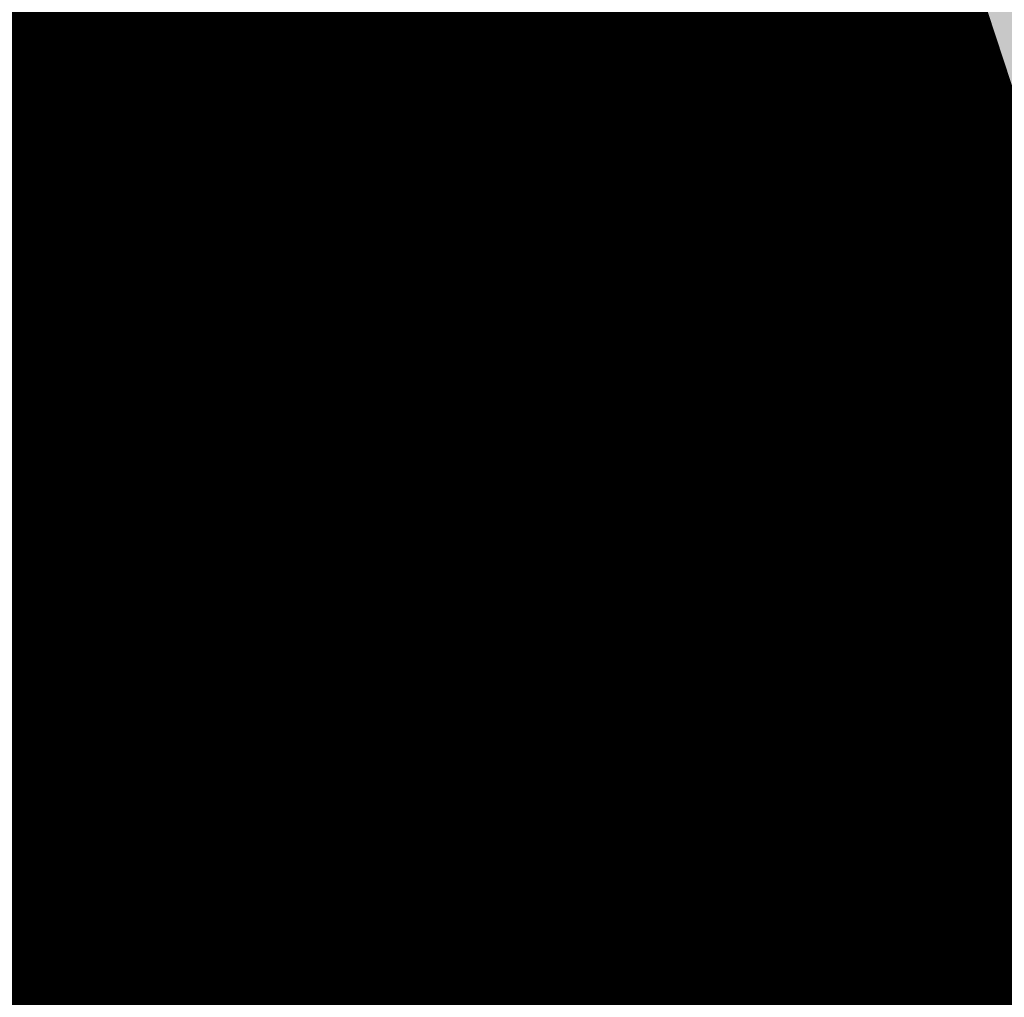
# Model space of a CAD drawing. Units: metres. Extents: x 2643465 to 2645032, y 1128403 to 1129648.
# Drawn here: x 2644100 to 2644100, y 1129103 to 1129103 of the extents above; entities that cross this region are included whole.
import ezdxf

# ---------------------------------------------------------------- set-up
doc = ezdxf.new("R2010")
doc.units = ezdxf.units.M
doc.linetypes.add('LTYP7', pattern=[0.2, 0.15, -0.05])
doc.layers.get('0').update_dxf_attribs({"linetype": 'CONTINUOUS'})
doc.layers.add('01211', color=7, linetype='CONTINUOUS')
doc.layers.add('01234', color=7, linetype='CONTINUOUS')
doc.layers.add('C-DGM Haupthöhenlinie', color=45, linetype='CONTINUOUS', lineweight=25)
doc.layers.add('C-DGM Nebenhöhenlinie', color=145, linetype='CONTINUOUS', lineweight=13)

msp = doc.modelspace()

# ---------------------------------------------------------------- hatches: boundary and pattern name
at = {"layer": '01211', "linetype": 'Continuous'}
msp.add_hatch(color=253, dxfattribs=at).paths.add_polyline_path([(2644113.457, 1129125.525), (2644120.699, 1129113.864), (2644122.278, 1129115.042), (2644126.835, 1129108.93), (2644117.21, 1129101.749), (2644114.589, 1129099.794), (2644114.775, 1129099.471), (2644116.02, 1129097.315), (2644118.254, 1129098.604), (2644127.498, 1129082.543), (2644132.142, 1129074.474), (2644133.894, 1129071.43), (2644132.796, 1129070.821), (2644134.513, 1129066.787), (2644135.101, 1129065.407), (2644142.643, 1129068.699), (2644146.126, 1129070.219), (2644146.236, 1129069.967), (2644155.891, 1129047.816), (2644152.438, 1129046.22), (2644138.716, 1129039.88), (2644139.319, 1129038.751), (2644133.655, 1129035.728), (2644128.994, 1129044.46), (2644133.286, 1129046.745), (2644131.444, 1129050.205), (2644129.727, 1129049.013), (2644121.323, 1129061.112), (2644119.295, 1129064.032), (2644112.281, 1129074.13), (2644113.44, 1129074.928), (2644113.001, 1129076.278), (2644111.707, 1129080.259), (2644107.723, 1129078.976), (2644100.504, 1129100.949), (2644097.603, 1129109.778), (2644095.59, 1129109.116), (2644093.926, 1129118.933), (2644098.682, 1129120.042), (2644105.893, 1129121.723), (2644106.084, 1129120.905)])

# ---------------------------------------------------------------- linework, layer by layer
at = {"color": 1}
msp.add_polyline3d([(2644133.6484, 1129035.7101, 907.9985), (2644128.9766, 1129044.45, 907.7825), (2644133.2631, 1129046.7498, 907.7679), (2644131.4452, 1129050.198, 907.6878), (2644129.7052, 1129048.9901, 907.7029), (2644112.2687, 1129074.1426, 907.0483), (2644113.4305, 1129074.9434, 907.0423), (2644111.7077, 1129080.2392, 906.9284), (2644107.6852, 1129078.9707, 906.9095), (2644099.2667, 1129104.7405, 906.4674), (2644101.7053, 1129105.5805, 906.4675), (2644100.0295, 1129110.5951, 906.4628), (2644095.5851, 1129109.1426, 906.4533), (2644093.517, 1129119.1145, 906.4529), (2644105.9223, 1129121.7265, 906.4377), (2644106.0772, 1129120.9887, 906.4581), (2644113.4409, 1129125.5467, 906.4541), (2644120.7169, 1129113.8665, 906.457), (2644122.2939, 1129115.0315, 906.4606), (2644126.8129, 1129108.9003, 906.4763), (2644114.5898, 1129099.795, 906.4668), (2644116.3046, 1129097.5027, 906.6299), (2644118.2385, 1129098.6148, 906.6346)], dxfattribs=at)
at = {"layer": '01211', "color": 7, "linetype": 'Continuous', "ltscale": 5.75, "const_width": 0.1}
msp.add_lwpolyline([(2644107.723, 1129078.976), (2644100.504, 1129100.949), (2644097.603, 1129109.778), (2644095.59, 1129109.116), (2644093.926, 1129118.933), (2644098.682, 1129120.042), (2644105.893, 1129121.723), (2644106.084, 1129120.905), (2644113.457, 1129125.525), (2644120.699, 1129113.864), (2644122.278, 1129115.042), (2644126.835, 1129108.93), (2644117.21, 1129101.749), (2644114.589, 1129099.794), (2644114.775, 1129099.471), (2644116.02, 1129097.315), (2644118.254, 1129098.604), (2644127.498, 1129082.543)], dxfattribs=at)
at = {"layer": '01234', "color": 7, "linetype": 'LTYP7', "ltscale": 5.75, "const_width": 0.1}
msp.add_lwpolyline([(2644115.561, 1129050.119), (2644101.473, 1129067.17, -0.092441), (2644090.918, 1129085.854, -0.11994), (2644088.615, 1129111.058, -0.097016), (2644096.16, 1129132.319), (2644096.282, 1129132.353), (2644096.826, 1129132.506), (2644100.63, 1129131.927), (2644097.648, 1129124.805), (2644098.334, 1129121.646), (2644098.682, 1129120.042), (2644093.926, 1129118.933), (2644095.59, 1129109.116), (2644097.603, 1129109.778), (2644100.504, 1129100.949), (2644107.723, 1129078.976), (2644111.707, 1129080.259), (2644113.001, 1129076.278), (2644113.44, 1129074.928), (2644112.281, 1129074.13), (2644119.295, 1129064.032), (2644115.943, 1129061.704)], format="xyb", dxfattribs=at)
at = {"layer": 'C-DGM Haupthöhenlinie', "color": 45, "linetype": 'Continuous', "lineweight": 25, "flags": 128}
for points, elevation in [([(2644102.20461, 1129095.664529), (2644101.048838, 1129099.203036), (2644099.633922, 1129103.535088), (2644099.257996, 1129104.765803), (2644101.402322, 1129105.504439), (2644101.671358, 1129105.597111), (2644100.197475, 1129110.00801), (2644100.012596, 1129110.561239), (2644097.887518, 1129109.866908), (2644097.396732, 1129109.706514), (2644097.164935, 1129109.633788), (2644095.567605, 1129109.112033), (2644094.024134, 1129116.559911), (2644093.490752, 1129119.131759), (2644097.087511, 1129119.887397), (2644101.018312, 1129120.715035), (2644105.938063, 1129121.750412)], 898), ([(2644105.936194, 1129121.747578), (2644101.599512, 1129120.83491), (2644096.66511, 1129119.795961), (2644093.493857, 1129119.129718), (2644094.208792, 1129115.682465), (2644095.569675, 1129109.115649), (2644096.978045, 1129109.575682), (2644097.182421, 1129109.639805), (2644098.140624, 1129109.952954), (2644100.014594, 1129110.56524), (2644100.375547, 1129109.485128), (2644101.675367, 1129105.595149), (2644101.150105, 1129105.414218), (2644099.259024, 1129104.762814), (2644099.590554, 1129103.677447), (2644100.838368, 1129099.85701), (2644102.81975, 1129093.790818)], 899), ([(2644105.667909, 1129121.674031), (2644093.708305, 1129119.155911), (2644093.515594, 1129119.115425), (2644095.501395, 1129109.540346), (2644095.584162, 1129109.140961), (2644095.669817, 1129109.168939), (2644095.682247, 1129109.172839), (2644099.912363, 1129110.555278), (2644100.028576, 1129110.593248), (2644101.622051, 1129105.824948), (2644101.703426, 1129105.581417), (2644099.384586, 1129104.782669), (2644099.26622, 1129104.741897), (2644099.286971, 1129104.673961), (2644099.365074, 1129104.434832), (2644107.12573, 1129080.67484)], 906), ([(2644105.086709, 1129121.554156), (2644094.130706, 1129119.247347), (2644093.512488, 1129119.117467), (2644095.316737, 1129110.417792), (2644095.582092, 1129109.137345), (2644095.856707, 1129109.227046), (2644095.896558, 1129109.239549), (2644099.659257, 1129110.469232), (2644100.026578, 1129110.589247), (2644101.443979, 1129106.347831), (2644101.699418, 1129105.583379), (2644099.636803, 1129104.872891), (2644099.265192, 1129104.744885), (2644099.33034, 1129104.531602), (2644099.575544, 1129103.780858), (2644106.51059, 1129082.548551)], 905), ([(2644104.50551, 1129121.434282), (2644094.553107, 1129119.338783), (2644093.509383, 1129119.119508), (2644095.13208, 1129111.295237), (2644095.580023, 1129109.133729), (2644096.043597, 1129109.285152), (2644096.110868, 1129109.306258), (2644099.406152, 1129110.383185), (2644100.024581, 1129110.585246), (2644101.265907, 1129106.870713), (2644101.695409, 1129105.585341), (2644099.88902, 1129104.963112), (2644099.264164, 1129104.747873), (2644099.373709, 1129104.389243), (2644099.786015, 1129103.126883), (2644105.89545, 1129084.422262)], 904), ([(2644103.92431, 1129121.314408), (2644094.975507, 1129119.430218), (2644093.506278, 1129119.12155), (2644094.947422, 1129112.172683), (2644095.577953, 1129109.130113), (2644096.230486, 1129109.343258), (2644096.325179, 1129109.372967), (2644099.153046, 1129110.297139), (2644100.022583, 1129110.581245), (2644101.087835, 1129107.393596), (2644101.691401, 1129105.587302), (2644100.141237, 1129105.053333), (2644099.263136, 1129104.750861), (2644099.417078, 1129104.246884), (2644099.996486, 1129102.472909), (2644105.28031, 1129086.295973)], 903), ([(2644103.343111, 1129121.194533), (2644095.397908, 1129119.521654), (2644093.503173, 1129119.123592), (2644094.762765, 1129113.050128), (2644095.575883, 1129109.126497), (2644096.417376, 1129109.401364), (2644096.539489, 1129109.439677), (2644098.899941, 1129110.211093), (2644100.020586, 1129110.577243), (2644100.909763, 1129107.916479), (2644101.687392, 1129105.589264), (2644100.393454, 1129105.143554), (2644099.262108, 1129104.75385), (2644099.460447, 1129104.104525), (2644100.206956, 1129101.818934), (2644104.66517, 1129088.169684)], 902), ([(2644102.761911, 1129121.074659), (2644095.820309, 1129119.61309), (2644093.500067, 1129119.125634), (2644094.578107, 1129113.927574), (2644095.573814, 1129109.122881), (2644096.604266, 1129109.45947), (2644096.7538, 1129109.506386), (2644098.646835, 1129110.125047), (2644100.018588, 1129110.573242), (2644100.731691, 1129108.439362), (2644101.683384, 1129105.591226), (2644100.645671, 1129105.233775), (2644099.26108, 1129104.756838), (2644099.503816, 1129103.962166), (2644100.417427, 1129101.164959), (2644104.05003, 1129090.043396)], 901), ([(2644102.180712, 1129120.954784), (2644096.24271, 1129119.704525), (2644093.496962, 1129119.127676), (2644094.393449, 1129114.80502), (2644095.571744, 1129109.119265), (2644096.791156, 1129109.517576), (2644096.96811, 1129109.573096), (2644098.39373, 1129110.039), (2644100.016591, 1129110.569241), (2644100.553619, 1129108.962245), (2644101.679375, 1129105.593188), (2644100.897888, 1129105.323996), (2644099.260052, 1129104.759826), (2644099.547185, 1129103.819806), (2644100.627897, 1129100.510985), (2644103.43489, 1129091.917107)], 900)]:
    msp.add_lwpolyline(points, dxfattribs=dict(at, elevation=elevation))
at = {"layer": 'C-DGM Nebenhöhenlinie', "color": 145, "linetype": 'Continuous', "lineweight": 13, "flags": 128}
for points, elevation in [([(2644101.835526, 1129096.788755), (2644101.175121, 1129098.810651), (2644099.659944, 1129103.449673), (2644099.25738, 1129104.767596), (2644101.553652, 1129105.558571), (2644101.668953, 1129105.598288), (2644100.090631, 1129110.32174), (2644100.011398, 1129110.558838), (2644097.735655, 1129109.81528), (2644097.525318, 1129109.74654), (2644097.277069, 1129109.668652), (2644095.566363, 1129109.109863), (2644093.91334, 1129117.086378), (2644093.488889, 1129119.132984), (2644097.340952, 1129119.942258), (2644100.669593, 1129120.643111), (2644105.939183, 1129121.752112)], 897.4), ([(2644101.89704, 1129096.601384), (2644101.154074, 1129098.876049), (2644099.655607, 1129103.463908), (2644099.257482, 1129104.767297), (2644101.52843, 1129105.549549), (2644101.669354, 1129105.598092), (2644100.108439, 1129110.269452), (2644100.011597, 1129110.559238), (2644097.760966, 1129109.823885), (2644097.503887, 1129109.739869), (2644097.25838, 1129109.662841), (2644095.56657, 1129109.110225), (2644093.931806, 1129116.998633), (2644093.489199, 1129119.13278), (2644097.298711, 1129119.933115), (2644100.727713, 1129120.655098), (2644105.938997, 1129121.751829)], 897.5), ([(2644101.958554, 1129096.414013), (2644101.133026, 1129098.941446), (2644099.65127, 1129103.478144), (2644099.257585, 1129104.766998), (2644101.503208, 1129105.540527), (2644101.669755, 1129105.597896), (2644100.126246, 1129110.217164), (2644100.011797, 1129110.559638), (2644097.786276, 1129109.832489), (2644097.482456, 1129109.733198), (2644097.239691, 1129109.65703), (2644095.566777, 1129109.110586), (2644093.950271, 1129116.910889), (2644093.48951, 1129119.132576), (2644097.256471, 1129119.923971), (2644100.785833, 1129120.667085), (2644105.93881, 1129121.751545)], 897.6), ([(2644102.020068, 1129096.226642), (2644101.111979, 1129099.006843), (2644099.646933, 1129103.49238), (2644099.257688, 1129104.766699), (2644101.477987, 1129105.531505), (2644101.670156, 1129105.5977), (2644100.144053, 1129110.164875), (2644100.011997, 1129110.560038), (2644097.811587, 1129109.841094), (2644097.461025, 1129109.726527), (2644097.221002, 1129109.65122), (2644095.566984, 1129109.110948), (2644093.968737, 1129116.823144), (2644093.48982, 1129119.132372), (2644097.214231, 1129119.914827), (2644100.843953, 1129120.679073), (2644105.938623, 1129121.751262)], 897.7), ([(2644102.081582, 1129096.039271), (2644101.090932, 1129099.072241), (2644099.642596, 1129103.506616), (2644099.257791, 1129104.7664), (2644101.452765, 1129105.522483), (2644101.670557, 1129105.597504), (2644100.16186, 1129110.112587), (2644100.012197, 1129110.560438), (2644097.836897, 1129109.849698), (2644097.439594, 1129109.719856), (2644097.202313, 1129109.645409), (2644095.567191, 1129109.111309), (2644093.987203, 1129116.7354), (2644093.490131, 1129119.132168), (2644097.171991, 1129119.905684), (2644100.902072, 1129120.69106), (2644105.938436, 1129121.750979)], 897.8), ([(2644102.143096, 1129095.8519), (2644101.069885, 1129099.137638), (2644099.638259, 1129103.520852), (2644099.257893, 1129104.766102), (2644101.427543, 1129105.513461), (2644101.670957, 1129105.597307), (2644100.179667, 1129110.060299), (2644100.012396, 1129110.560839), (2644097.862208, 1129109.858303), (2644097.418163, 1129109.713185), (2644097.183624, 1129109.639599), (2644095.567398, 1129109.111671), (2644094.005669, 1129116.647655), (2644093.490441, 1129119.131964), (2644097.129751, 1129119.89654), (2644100.960192, 1129120.703048), (2644105.938249, 1129121.750695)], 897.9), ([(2644102.266124, 1129095.477158), (2644101.027791, 1129099.268433), (2644099.629586, 1129103.549324), (2644099.258099, 1129104.765504), (2644101.3771, 1129105.495417), (2644101.671759, 1129105.596915), (2644100.215282, 1129109.955722), (2644100.012796, 1129110.561639), (2644097.912829, 1129109.875512), (2644097.3753, 1129109.699843), (2644097.146246, 1129109.627977), (2644095.567812, 1129109.112394), (2644094.0426, 1129116.472166), (2644093.491062, 1129119.131555), (2644097.045271, 1129119.878253), (2644101.076432, 1129120.727023), (2644105.937876, 1129121.750129)], 898.1), ([(2644102.327638, 1129095.289786), (2644101.006744, 1129099.333831), (2644099.625249, 1129103.56356), (2644099.258202, 1129104.765205), (2644101.351878, 1129105.486395), (2644101.67216, 1129105.596719), (2644100.233089, 1129109.903434), (2644100.012996, 1129110.562039), (2644097.93814, 1129109.884117), (2644097.353869, 1129109.693172), (2644097.127557, 1129109.622167), (2644095.568019, 1129109.112756), (2644094.061066, 1129116.384422), (2644093.491373, 1129119.131351), (2644097.003031, 1129119.86911), (2644101.134552, 1129120.73901), (2644105.937689, 1129121.749845)], 898.2), ([(2644105.937502, 1129121.749562), (2644101.192672, 1129120.750998), (2644096.960791, 1129119.859966), (2644093.491683, 1129119.131147), (2644094.079532, 1129116.296677), (2644095.568226, 1129109.113117), (2644097.108868, 1129109.616356), (2644097.332438, 1129109.686502), (2644097.96345, 1129109.892722), (2644100.013195, 1129110.562439), (2644100.250896, 1129109.851146), (2644101.672561, 1129105.596523), (2644101.326657, 1129105.477372), (2644099.258305, 1129104.764906), (2644099.620912, 1129103.577796), (2644100.985697, 1129099.399228), (2644102.389152, 1129095.102415)], 898.3), ([(2644105.937315, 1129121.749278), (2644101.250792, 1129120.762985), (2644096.918551, 1129119.850822), (2644093.491994, 1129119.130943), (2644094.097997, 1129116.208932), (2644095.568433, 1129109.113479), (2644097.090179, 1129109.610546), (2644097.311007, 1129109.679831), (2644097.988761, 1129109.901326), (2644100.013395, 1129110.562839), (2644100.268703, 1129109.798857), (2644101.672962, 1129105.596326), (2644101.301435, 1129105.46835), (2644099.258407, 1129104.764607), (2644099.616575, 1129103.592032), (2644100.96465, 1129099.464626), (2644102.450666, 1129094.915044)], 898.4), ([(2644105.937129, 1129121.748995), (2644101.308912, 1129120.774972), (2644096.876311, 1129119.841679), (2644093.492304, 1129119.130738), (2644094.116463, 1129116.121188), (2644095.56864, 1129109.113841), (2644097.07149, 1129109.604735), (2644097.289576, 1129109.67316), (2644098.014071, 1129109.909931), (2644100.013595, 1129110.563239), (2644100.286511, 1129109.746569), (2644101.673362, 1129105.59613), (2644101.276213, 1129105.459328), (2644099.25851, 1129104.764309), (2644099.612238, 1129103.606268), (2644100.943603, 1129099.530023), (2644102.51218, 1129094.727673)], 898.5), ([(2644105.936942, 1129121.748712), (2644101.367032, 1129120.78696), (2644096.834071, 1129119.832535), (2644093.492615, 1129119.130534), (2644094.134929, 1129116.033443), (2644095.568847, 1129109.114202), (2644097.052801, 1129109.598924), (2644097.268145, 1129109.666489), (2644098.039382, 1129109.918536), (2644100.013795, 1129110.563639), (2644100.304318, 1129109.694281), (2644101.673763, 1129105.595934), (2644101.250991, 1129105.450306), (2644099.258613, 1129104.76401), (2644099.607901, 1129103.620504), (2644100.922556, 1129099.595421), (2644102.573694, 1129094.540302)], 898.6), ([(2644105.936755, 1129121.748428), (2644101.425152, 1129120.798947), (2644096.791831, 1129119.823392), (2644093.492925, 1129119.13033), (2644094.153395, 1129115.945699), (2644095.569054, 1129109.114564), (2644097.034112, 1129109.593114), (2644097.246714, 1129109.659818), (2644098.064692, 1129109.92714), (2644100.013994, 1129110.56404), (2644100.322125, 1129109.641992), (2644101.674164, 1129105.595738), (2644101.22577, 1129105.441284), (2644099.258716, 1129104.763711), (2644099.603564, 1129103.634739), (2644100.901509, 1129099.660818), (2644102.635208, 1129094.352931)], 898.7), ([(2644105.936568, 1129121.748145), (2644101.483272, 1129120.810935), (2644096.749591, 1129119.814248), (2644093.493236, 1129119.130126), (2644094.17186, 1129115.857954), (2644095.569261, 1129109.114925), (2644097.015423, 1129109.587303), (2644097.225283, 1129109.653147), (2644098.090003, 1129109.935745), (2644100.014194, 1129110.56444), (2644100.339932, 1129109.589704), (2644101.674565, 1129105.595542), (2644101.200548, 1129105.432262), (2644099.258819, 1129104.763412), (2644099.599227, 1129103.648975), (2644100.880462, 1129099.726215), (2644102.696722, 1129094.16556)], 898.8), ([(2644105.936381, 1129121.747861), (2644101.541392, 1129120.822922), (2644096.70735, 1129119.805105), (2644093.493546, 1129119.129922), (2644094.190326, 1129115.77021), (2644095.569468, 1129109.115287), (2644096.996734, 1129109.581493), (2644097.203852, 1129109.646476), (2644098.115313, 1129109.944349), (2644100.014394, 1129110.56484), (2644100.357739, 1129109.537416), (2644101.674966, 1129105.595346), (2644101.175326, 1129105.42324), (2644099.258921, 1129104.763113), (2644099.59489, 1129103.663211), (2644100.859415, 1129099.791613), (2644102.758236, 1129093.978189)], 898.9), ([(2644105.936008, 1129121.747295), (2644101.657632, 1129120.846897), (2644096.62287, 1129119.786817), (2644093.494168, 1129119.129513), (2644094.227258, 1129115.594721), (2644095.569882, 1129109.11601), (2644096.959356, 1129109.569871), (2644097.16099, 1129109.633134), (2644098.165935, 1129109.961559), (2644100.014793, 1129110.56564), (2644100.393354, 1129109.432839), (2644101.675768, 1129105.594953), (2644101.124883, 1129105.405195), (2644099.259127, 1129104.762516), (2644099.586217, 1129103.691683), (2644100.817321, 1129099.922408), (2644102.881264, 1129093.603447)], 899.1), ([(2644105.935821, 1129121.747011), (2644101.715752, 1129120.858885), (2644096.58063, 1129119.777674), (2644093.494478, 1129119.129309), (2644094.245723, 1129115.506976), (2644095.570088, 1129109.116372), (2644096.940667, 1129109.564061), (2644097.139559, 1129109.626463), (2644098.191245, 1129109.970163), (2644100.014993, 1129110.56604), (2644100.411161, 1129109.380551), (2644101.676168, 1129105.594757), (2644101.099661, 1129105.396173), (2644099.25923, 1129104.762217), (2644099.58188, 1129103.705919), (2644100.796274, 1129099.987805), (2644102.942778, 1129093.416075)], 899.2), ([(2644105.900389, 1129121.721981), (2644093.539345, 1129119.119337), (2644093.516836, 1129119.114608), (2644095.575258, 1129109.189368), (2644095.58499, 1129109.142407), (2644095.595061, 1129109.145697), (2644095.596523, 1129109.146156), (2644100.013605, 1129110.589696), (2644100.029375, 1129110.594849), (2644101.69328, 1129105.615795), (2644101.705029, 1129105.580632), (2644099.283699, 1129104.746581), (2644099.266631, 1129104.740701), (2644099.269623, 1129104.730905), (2644099.280886, 1129104.696422), (2644107.371786, 1129079.925356)], 906.4), ([(2644105.842269, 1129121.709993), (2644093.581585, 1129119.128481), (2644093.516525, 1129119.114812), (2644095.556792, 1129109.277112), (2644095.584783, 1129109.142046), (2644095.61375, 1129109.151508), (2644095.617954, 1129109.152827), (2644099.988294, 1129110.581092), (2644100.029175, 1129110.594449), (2644101.675473, 1129105.668083), (2644101.704629, 1129105.580829), (2644099.308921, 1129104.755603), (2644099.266528, 1129104.741), (2644099.27396, 1129104.716669), (2644099.301933, 1129104.631025), (2644107.310272, 1129080.112727)], 906.3), ([(2644105.784149, 1129121.698006), (2644093.623825, 1129119.137624), (2644093.516215, 1129119.115016), (2644095.538326, 1129109.364857), (2644095.584576, 1129109.141684), (2644095.632439, 1129109.157318), (2644095.639385, 1129109.159497), (2644099.962984, 1129110.572487), (2644100.028975, 1129110.594048), (2644101.657666, 1129105.720371), (2644101.704228, 1129105.581025), (2644099.334143, 1129104.764625), (2644099.266425, 1129104.741299), (2644099.278297, 1129104.702433), (2644099.32298, 1129104.565627), (2644107.248758, 1129080.300098)], 906.2), ([(2644105.726029, 1129121.686018), (2644093.666065, 1129119.146768), (2644093.515904, 1129119.115221), (2644095.51986, 1129109.452602), (2644095.584369, 1129109.141322), (2644095.651128, 1129109.163129), (2644095.660816, 1129109.166168), (2644099.937673, 1129110.563882), (2644100.028775, 1129110.593648), (2644101.639859, 1129105.772659), (2644101.703827, 1129105.581221), (2644099.359364, 1129104.773647), (2644099.266322, 1129104.741598), (2644099.282634, 1129104.688197), (2644099.344027, 1129104.50023), (2644107.187244, 1129080.487469)], 906.1), ([(2644105.609789, 1129121.662043), (2644093.750545, 1129119.165055), (2644093.515283, 1129119.115629), (2644095.482929, 1129109.628091), (2644095.583955, 1129109.140599), (2644095.688506, 1129109.17475), (2644095.703678, 1129109.17951), (2644099.887052, 1129110.546673), (2644100.028376, 1129110.592848), (2644101.604244, 1129105.877236), (2644101.703025, 1129105.581613), (2644099.409808, 1129104.791691), (2644099.266117, 1129104.742196), (2644099.291308, 1129104.659725), (2644099.386121, 1129104.369435), (2644107.064216, 1129080.862211)], 905.9), ([(2644105.551669, 1129121.650056), (2644093.792785, 1129119.174198), (2644093.514973, 1129119.115833), (2644095.464463, 1129109.715835), (2644095.583748, 1129109.140238), (2644095.707195, 1129109.180561), (2644095.725109, 1129109.186181), (2644099.861742, 1129110.538069), (2644100.028176, 1129110.592448), (2644101.586437, 1129105.929524), (2644101.702624, 1129105.581809), (2644099.43503, 1129104.800714), (2644099.266014, 1129104.742494), (2644099.295644, 1129104.645489), (2644099.407168, 1129104.304037), (2644107.002702, 1129081.049582)], 905.8), ([(2644105.493549, 1129121.638069), (2644093.835026, 1129119.183342), (2644093.514662, 1129119.116037), (2644095.445997, 1129109.80358), (2644095.583541, 1129109.139876), (2644095.725884, 1129109.186371), (2644095.74654, 1129109.192852), (2644099.836431, 1129110.529464), (2644100.027976, 1129110.592048), (2644101.56863, 1129105.981813), (2644101.702223, 1129105.582006), (2644099.460251, 1129104.809736), (2644099.265911, 1129104.742793), (2644099.299981, 1129104.631254), (2644099.428215, 1129104.23864), (2644106.941188, 1129081.236954)], 905.7), ([(2644105.435429, 1129121.626081), (2644093.877266, 1129119.192485), (2644093.514352, 1129119.116241), (2644095.427532, 1129109.891324), (2644095.583334, 1129109.139514), (2644095.744573, 1129109.192182), (2644095.767971, 1129109.199523), (2644099.811121, 1129110.520859), (2644100.027777, 1129110.591648), (2644101.550822, 1129106.034101), (2644101.701823, 1129105.582202), (2644099.485473, 1129104.818758), (2644099.265808, 1129104.743092), (2644099.304318, 1129104.617018), (2644099.449262, 1129104.173242), (2644106.879674, 1129081.424325)], 905.6), ([(2644105.377309, 1129121.614094), (2644093.919506, 1129119.201629), (2644093.514041, 1129119.116446), (2644095.409066, 1129109.979069), (2644095.583127, 1129109.139153), (2644095.763262, 1129109.197993), (2644095.789402, 1129109.206194), (2644099.78581, 1129110.512255), (2644100.027577, 1129110.591248), (2644101.533015, 1129106.086389), (2644101.701422, 1129105.582398), (2644099.510695, 1129104.82778), (2644099.265706, 1129104.743391), (2644099.308655, 1129104.602782), (2644099.470309, 1129104.107845), (2644106.81816, 1129081.611696)], 905.5), ([(2644105.319189, 1129121.602106), (2644093.961746, 1129119.210773), (2644093.51373, 1129119.11665), (2644095.3906, 1129110.066813), (2644095.58292, 1129109.138791), (2644095.781951, 1129109.203803), (2644095.810833, 1129109.212865), (2644099.760499, 1129110.50365), (2644100.027377, 1129110.590848), (2644101.515208, 1129106.138677), (2644101.701021, 1129105.582594), (2644099.535916, 1129104.836802), (2644099.265603, 1129104.74369), (2644099.312992, 1129104.588546), (2644099.491356, 1129104.042448), (2644106.756646, 1129081.799067)], 905.4), ([(2644105.261069, 1129121.590119), (2644094.003986, 1129119.219916), (2644093.51342, 1129119.116854), (2644095.372134, 1129110.154558), (2644095.582713, 1129109.13843), (2644095.80064, 1129109.209614), (2644095.832264, 1129109.219536), (2644099.735189, 1129110.495045), (2644100.027177, 1129110.590447), (2644101.497401, 1129106.190966), (2644101.70062, 1129105.58279), (2644099.561138, 1129104.845824), (2644099.2655, 1129104.743988), (2644099.317329, 1129104.57431), (2644099.512403, 1129103.97705), (2644106.695132, 1129081.986438)], 905.3), ([(2644105.202949, 1129121.578131), (2644094.046226, 1129119.22906), (2644093.513109, 1129119.117058), (2644095.353669, 1129110.242303), (2644095.582506, 1129109.138068), (2644095.819329, 1129109.215424), (2644095.853695, 1129109.226207), (2644099.709878, 1129110.486441), (2644100.026978, 1129110.590047), (2644101.479594, 1129106.243254), (2644101.700219, 1129105.582987), (2644099.58636, 1129104.854846), (2644099.265397, 1129104.744287), (2644099.321666, 1129104.560074), (2644099.53345, 1129103.911653), (2644106.633618, 1129082.173809)], 905.2), ([(2644105.144829, 1129121.566144), (2644094.088466, 1129119.238203), (2644093.512799, 1129119.117262), (2644095.335203, 1129110.330047), (2644095.582299, 1129109.137706), (2644095.838018, 1129109.221235), (2644095.875126, 1129109.232878), (2644099.684568, 1129110.477836), (2644100.026778, 1129110.589647), (2644101.461786, 1129106.295542), (2644101.699818, 1129105.583183), (2644099.611581, 1129104.863868), (2644099.265294, 1129104.744586), (2644099.326003, 1129104.545838), (2644099.554497, 1129103.846255), (2644106.572104, 1129082.36118)], 905.1), ([(2644105.028589, 1129121.542169), (2644094.172946, 1129119.25649), (2644093.512178, 1129119.117671), (2644095.298271, 1129110.505536), (2644095.581885, 1129109.136983), (2644095.875396, 1129109.232856), (2644095.917989, 1129109.24622), (2644099.633947, 1129110.460627), (2644100.026378, 1129110.588847), (2644101.426172, 1129106.400119), (2644101.699017, 1129105.583575), (2644099.662025, 1129104.881913), (2644099.265089, 1129104.745184), (2644099.334677, 1129104.517366), (2644099.596592, 1129103.71546), (2644106.449076, 1129082.735922)], 904.9), ([(2644104.970469, 1129121.530182), (2644094.215186, 1129119.265634), (2644093.511867, 1129119.117875), (2644095.279806, 1129110.593281), (2644095.581678, 1129109.136622), (2644095.894085, 1129109.238667), (2644095.93942, 1129109.252891), (2644099.608636, 1129110.452022), (2644100.026179, 1129110.588447), (2644101.408365, 1129106.452407), (2644101.698616, 1129105.583771), (2644099.687246, 1129104.890935), (2644099.264986, 1129104.745483), (2644099.339013, 1129104.50313), (2644099.617639, 1129103.650063), (2644106.387562, 1129082.923293)], 904.8), ([(2644104.91235, 1129121.518194), (2644094.257426, 1129119.274778), (2644093.511557, 1129119.118079), (2644095.26134, 1129110.681025), (2644095.581471, 1129109.13626), (2644095.912774, 1129109.244477), (2644095.960851, 1129109.259562), (2644099.583326, 1129110.443418), (2644100.025979, 1129110.588047), (2644101.390558, 1129106.504695), (2644101.698215, 1129105.583967), (2644099.712468, 1129104.899957), (2644099.264883, 1129104.745781), (2644099.34335, 1129104.488894), (2644099.638686, 1129103.584665), (2644106.326048, 1129083.110665)], 904.7), ([(2644104.85423, 1129121.506207), (2644094.299666, 1129119.283921), (2644093.511246, 1129119.118283), (2644095.242874, 1129110.76877), (2644095.581264, 1129109.135898), (2644095.931463, 1129109.250288), (2644095.982282, 1129109.266232), (2644099.558015, 1129110.434813), (2644100.025779, 1129110.587647), (2644101.37275, 1129106.556984), (2644101.697814, 1129105.584164), (2644099.73769, 1129104.908979), (2644099.26478, 1129104.74608), (2644099.347687, 1129104.474658), (2644099.659733, 1129103.519268), (2644106.264534, 1129083.298036)], 904.6), ([(2644104.79611, 1129121.494219), (2644094.341906, 1129119.293065), (2644093.510936, 1129119.118487), (2644095.224408, 1129110.856514), (2644095.581057, 1129109.135537), (2644095.950152, 1129109.256099), (2644096.003713, 1129109.272903), (2644099.532704, 1129110.426208), (2644100.025579, 1129110.587246), (2644101.354943, 1129106.609272), (2644101.697413, 1129105.58436), (2644099.762912, 1129104.918001), (2644099.264678, 1129104.746379), (2644099.352024, 1129104.460423), (2644099.68078, 1129103.45387), (2644106.20302, 1129083.485407)], 904.5), ([(2644104.73799, 1129121.482232), (2644094.384146, 1129119.302208), (2644093.510625, 1129119.118692), (2644095.205943, 1129110.944259), (2644095.58085, 1129109.135175), (2644095.968841, 1129109.261909), (2644096.025144, 1129109.279574), (2644099.507394, 1129110.417604), (2644100.02538, 1129110.586846), (2644101.337136, 1129106.66156), (2644101.697012, 1129105.584556), (2644099.788133, 1129104.927023), (2644099.264575, 1129104.746678), (2644099.356361, 1129104.446187), (2644099.701827, 1129103.388473), (2644106.141506, 1129083.672778)], 904.4), ([(2644104.67987, 1129121.470244), (2644094.426387, 1129119.311352), (2644093.510315, 1129119.118896), (2644095.187477, 1129111.032004), (2644095.580644, 1129109.134814), (2644095.98753, 1129109.26772), (2644096.046575, 1129109.286245), (2644099.482083, 1129110.408999), (2644100.02518, 1129110.586446), (2644101.319329, 1129106.713849), (2644101.696612, 1129105.584752), (2644099.813355, 1129104.936045), (2644099.264472, 1129104.746977), (2644099.360698, 1129104.431951), (2644099.722874, 1129103.323076), (2644106.079992, 1129083.860149)], 904.3), ([(2644104.62175, 1129121.458257), (2644094.468627, 1129119.320495), (2644093.510004, 1129119.1191), (2644095.169011, 1129111.119748), (2644095.580437, 1129109.134452), (2644096.006219, 1129109.27353), (2644096.068006, 1129109.292916), (2644099.456773, 1129110.400395), (2644100.02498, 1129110.586046), (2644101.301522, 1129106.766137), (2644101.696211, 1129105.584948), (2644099.838577, 1129104.945067), (2644099.264369, 1129104.747276), (2644099.365035, 1129104.417715), (2644099.743921, 1129103.257678), (2644106.018478, 1129084.04752)], 904.2), ([(2644104.56363, 1129121.446269), (2644094.510867, 1129119.329639), (2644093.509694, 1129119.119304), (2644095.150545, 1129111.207493), (2644095.58023, 1129109.13409), (2644096.024908, 1129109.279341), (2644096.089437, 1129109.299587), (2644099.431462, 1129110.39179), (2644100.02478, 1129110.585646), (2644101.283714, 1129106.818425), (2644101.69581, 1129105.585144), (2644099.863798, 1129104.95409), (2644099.264267, 1129104.747574), (2644099.369372, 1129104.403479), (2644099.764968, 1129103.192281), (2644105.956964, 1129084.234891)], 904.1), ([(2644104.44739, 1129121.422295), (2644094.595347, 1129119.347926), (2644093.509073, 1129119.119713), (2644095.113614, 1129111.382982), (2644095.579816, 1129109.133367), (2644096.062286, 1129109.290962), (2644096.132299, 1129109.312929), (2644099.380841, 1129110.374581), (2644100.024381, 1129110.584846), (2644101.2481, 1129106.923002), (2644101.695008, 1129105.585537), (2644099.914242, 1129104.972134), (2644099.264061, 1129104.748172), (2644099.378046, 1129104.375007), (2644099.807062, 1129103.061486), (2644105.833936, 1129084.609633)], 903.9), ([(2644104.38927, 1129121.410307), (2644094.637587, 1129119.35707), (2644093.508762, 1129119.119917), (2644095.095148, 1129111.470726), (2644095.579609, 1129109.133006), (2644096.080975, 1129109.296773), (2644096.15373, 1129109.3196), (2644099.355531, 1129110.365976), (2644100.024181, 1129110.584446), (2644101.230293, 1129106.97529), (2644101.694607, 1129105.585733), (2644099.939463, 1129104.981156), (2644099.263958, 1129104.748471), (2644099.382382, 1129104.360771), (2644099.828109, 1129102.996088), (2644105.772422, 1129084.797005)], 903.8), ([(2644104.33115, 1129121.39832), (2644094.679827, 1129119.366213), (2644093.508452, 1129119.120121), (2644095.076682, 1129111.558471), (2644095.579402, 1129109.132644), (2644096.099664, 1129109.302583), (2644096.175161, 1129109.326271), (2644099.33022, 1129110.357371), (2644100.023982, 1129110.584046), (2644101.212485, 1129107.027578), (2644101.694207, 1129105.585929), (2644099.964685, 1129104.990178), (2644099.263855, 1129104.74877), (2644099.386719, 1129104.346535), (2644099.849156, 1129102.930691), (2644105.710908, 1129084.984376)], 903.7), ([(2644104.27303, 1129121.386332), (2644094.722067, 1129119.375357), (2644093.508141, 1129119.120325), (2644095.058217, 1129111.646215), (2644095.579195, 1129109.132282), (2644096.118353, 1129109.308394), (2644096.196592, 1129109.332942), (2644099.304909, 1129110.348767), (2644100.023782, 1129110.583645), (2644101.194678, 1129107.079867), (2644101.693806, 1129105.586125), (2644099.989907, 1129104.9992), (2644099.263753, 1129104.749069), (2644099.391056, 1129104.332299), (2644099.870203, 1129102.865293), (2644105.649394, 1129085.171747)], 903.6), ([(2644104.21491, 1129121.374345), (2644094.764307, 1129119.3845), (2644093.507831, 1129119.120529), (2644095.039751, 1129111.73396), (2644095.578988, 1129109.131921), (2644096.137042, 1129109.314205), (2644096.218023, 1129109.339613), (2644099.279599, 1129110.340162), (2644100.023582, 1129110.583245), (2644101.176871, 1129107.132155), (2644101.693405, 1129105.586322), (2644100.015128, 1129105.008222), (2644099.26365, 1129104.749367), (2644099.395393, 1129104.318063), (2644099.89125, 1129102.799896), (2644105.58788, 1129085.359118)], 903.5), ([(2644104.15679, 1129121.362357), (2644094.806547, 1129119.393644), (2644093.50752, 1129119.120733), (2644095.021285, 1129111.821705), (2644095.578781, 1129109.131559), (2644096.15573, 1129109.320015), (2644096.239454, 1129109.346284), (2644099.254288, 1129110.331558), (2644100.023382, 1129110.582845), (2644101.159064, 1129107.184443), (2644101.693004, 1129105.586518), (2644100.04035, 1129105.017244), (2644099.263547, 1129104.749666), (2644099.39973, 1129104.303828), (2644099.912297, 1129102.734498), (2644105.526366, 1129085.546489)], 903.4), ([(2644104.09867, 1129121.35037), (2644094.848787, 1129119.402788), (2644093.50721, 1129119.120938), (2644095.002819, 1129111.909449), (2644095.578574, 1129109.131198), (2644096.174419, 1129109.325826), (2644096.260886, 1129109.352955), (2644099.228978, 1129110.322953), (2644100.023183, 1129110.582445), (2644101.141257, 1129107.236731), (2644101.692603, 1129105.586714), (2644100.065572, 1129105.026267), (2644099.263444, 1129104.749965), (2644099.404067, 1129104.289592), (2644099.933344, 1129102.669101), (2644105.464852, 1129085.73386)], 903.3), ([(2644104.04055, 1129121.338382), (2644094.891027, 1129119.411931), (2644093.506899, 1129119.121142), (2644094.984354, 1129111.997194), (2644095.578367, 1129109.130836), (2644096.193108, 1129109.331636), (2644096.282317, 1129109.359626), (2644099.203667, 1129110.314348), (2644100.022983, 1129110.582045), (2644101.123449, 1129107.28902), (2644101.692202, 1129105.58691), (2644100.090794, 1129105.035289), (2644099.263341, 1129104.750264), (2644099.408404, 1129104.275356), (2644099.954391, 1129102.603704), (2644105.403338, 1129085.921231)], 903.2), ([(2644103.98243, 1129121.326395), (2644094.933267, 1129119.421075), (2644093.506588, 1129119.121346), (2644094.965888, 1129112.084938), (2644095.57816, 1129109.130474), (2644096.211797, 1129109.337447), (2644096.303748, 1129109.366297), (2644099.178357, 1129110.305744), (2644100.022783, 1129110.581645), (2644101.105642, 1129107.341308), (2644101.691801, 1129105.587106), (2644100.116015, 1129105.044311), (2644099.263239, 1129104.750563), (2644099.412741, 1129104.26112), (2644099.975439, 1129102.538306), (2644105.341824, 1129086.108602)], 903.1), ([(2644103.86619, 1129121.30242), (2644095.017748, 1129119.439362), (2644093.505967, 1129119.121754), (2644094.928956, 1129112.260427), (2644095.577746, 1129109.129751), (2644096.249175, 1129109.349068), (2644096.34661, 1129109.379638), (2644099.127736, 1129110.288534), (2644100.022384, 1129110.580845), (2644101.070028, 1129107.445885), (2644101.691, 1129105.587499), (2644100.166459, 1129105.062355), (2644099.263033, 1129104.75116), (2644099.421414, 1129104.232648), (2644100.017533, 1129102.407511), (2644105.218796, 1129086.483344)], 902.9), ([(2644103.80807, 1129121.290433), (2644095.059988, 1129119.448505), (2644093.505657, 1129119.121959), (2644094.910491, 1129112.348172), (2644095.577539, 1129109.12939), (2644096.267864, 1129109.354879), (2644096.368041, 1129109.386309), (2644099.102425, 1129110.27993), (2644100.022184, 1129110.580444), (2644101.052221, 1129107.498173), (2644101.690599, 1129105.587695), (2644100.19168, 1129105.071377), (2644099.26293, 1129104.751459), (2644099.425751, 1129104.218412), (2644100.03858, 1129102.342114), (2644105.157282, 1129086.670716)], 902.8), ([(2644103.74995, 1129121.278445), (2644095.102228, 1129119.457649), (2644093.505346, 1129119.122163), (2644094.892025, 1129112.435916), (2644095.577332, 1129109.129028), (2644096.286553, 1129109.36069), (2644096.389472, 1129109.39298), (2644099.077114, 1129110.271325), (2644100.021984, 1129110.580044), (2644101.034413, 1129107.550461), (2644101.690198, 1129105.587891), (2644100.216902, 1129105.080399), (2644099.262827, 1129104.751758), (2644099.430088, 1129104.204176), (2644100.059627, 1129102.276716), (2644105.095768, 1129086.858087)], 902.7), ([(2644103.69183, 1129121.266458), (2644095.144468, 1129119.466793), (2644093.505036, 1129119.122367), (2644094.873559, 1129112.523661), (2644095.577125, 1129109.128666), (2644096.305242, 1129109.3665), (2644096.410903, 1129109.399651), (2644099.051804, 1129110.262721), (2644100.021784, 1129110.579644), (2644101.016606, 1129107.602749), (2644101.689797, 1129105.588087), (2644100.242124, 1129105.089421), (2644099.262725, 1129104.752057), (2644099.434425, 1129104.18994), (2644100.080674, 1129102.211319), (2644105.034254, 1129087.045458)], 902.6), ([(2644103.63371, 1129121.25447), (2644095.186708, 1129119.475936), (2644093.504725, 1129119.122571), (2644094.855093, 1129112.611406), (2644095.576918, 1129109.128305), (2644096.323931, 1129109.372311), (2644096.432334, 1129109.406322), (2644099.026493, 1129110.254116), (2644100.021585, 1129110.579244), (2644100.998799, 1129107.655038), (2644101.689396, 1129105.588283), (2644100.267345, 1129105.098443), (2644099.262622, 1129104.752356), (2644099.438762, 1129104.175704), (2644100.101721, 1129102.145921), (2644104.97274, 1129087.232829)], 902.5), ([(2644103.57559, 1129121.242483), (2644095.228948, 1129119.48508), (2644093.504415, 1129119.122775), (2644094.836628, 1129112.69915), (2644095.576711, 1129109.127943), (2644096.34262, 1129109.378121), (2644096.453765, 1129109.412993), (2644099.001183, 1129110.245511), (2644100.021385, 1129110.578844), (2644100.980992, 1129107.707326), (2644101.688996, 1129105.588479), (2644100.292567, 1129105.107466), (2644099.262519, 1129104.752654), (2644099.443099, 1129104.161468), (2644100.122768, 1129102.080524), (2644104.911226, 1129087.4202)], 902.4), ([(2644103.517471, 1129121.230495), (2644095.271188, 1129119.494223), (2644093.504104, 1129119.122979), (2644094.818162, 1129112.786895), (2644095.576504, 1129109.127582), (2644096.361309, 1129109.383932), (2644096.475196, 1129109.419664), (2644098.975872, 1129110.236907), (2644100.021185, 1129110.578444), (2644100.963185, 1129107.759614), (2644101.688595, 1129105.588676), (2644100.317789, 1129105.116488), (2644099.262416, 1129104.752953), (2644099.447436, 1129104.147232), (2644100.143815, 1129102.015126), (2644104.849712, 1129087.607571)], 902.3), ([(2644103.459351, 1129121.218508), (2644095.313428, 1129119.503367), (2644093.503794, 1129119.123184), (2644094.799696, 1129112.874639), (2644095.576297, 1129109.12722), (2644096.379998, 1129109.389743), (2644096.496627, 1129109.426335), (2644098.950562, 1129110.228302), (2644100.020985, 1129110.578044), (2644100.945377, 1129107.811903), (2644101.688194, 1129105.588872), (2644100.343011, 1129105.12551), (2644099.262313, 1129104.753252), (2644099.451773, 1129104.132997), (2644100.164862, 1129101.949729), (2644104.788198, 1129087.794942)], 902.2), ([(2644103.401231, 1129121.206521), (2644095.355668, 1129119.51251), (2644093.503483, 1129119.123388), (2644094.78123, 1129112.962384), (2644095.57609, 1129109.126858), (2644096.398687, 1129109.395553), (2644096.518058, 1129109.433006), (2644098.925251, 1129110.219697), (2644100.020786, 1129110.577644), (2644100.92757, 1129107.864191), (2644101.687793, 1129105.589068), (2644100.368232, 1129105.134532), (2644099.262211, 1129104.753551), (2644099.45611, 1129104.118761), (2644100.185909, 1129101.884331), (2644104.726684, 1129087.982313)], 902.1), ([(2644103.284991, 1129121.182546), (2644095.440148, 1129119.530798), (2644093.502862, 1129119.123796), (2644094.744299, 1129113.137873), (2644095.575676, 1129109.126135), (2644096.436065, 1129109.407174), (2644096.56092, 1129109.446348), (2644098.87463, 1129110.202488), (2644100.020386, 1129110.576843), (2644100.891956, 1129107.968767), (2644101.686991, 1129105.58946), (2644100.418676, 1129105.152576), (2644099.262005, 1129104.754149), (2644099.464783, 1129104.090289), (2644100.228003, 1129101.753537), (2644104.603656, 1129088.357056)], 901.9), ([(2644103.226871, 1129121.170558), (2644095.482388, 1129119.539941), (2644093.502552, 1129119.124), (2644094.725833, 1129113.225617), (2644095.575469, 1129109.125774), (2644096.454754, 1129109.412985), (2644096.582351, 1129109.453019), (2644098.849319, 1129110.193884), (2644100.020186, 1129110.576443), (2644100.874149, 1129108.021056), (2644101.68659, 1129105.589656), (2644100.443897, 1129105.161598), (2644099.261902, 1129104.754447), (2644099.46912, 1129104.076053), (2644100.24905, 1129101.688139), (2644104.542142, 1129088.544427)], 901.8), ([(2644103.168751, 1129121.158571), (2644095.524628, 1129119.549085), (2644093.502241, 1129119.124205), (2644094.707367, 1129113.313362), (2644095.575263, 1129109.125412), (2644096.473443, 1129109.418796), (2644096.603782, 1129109.45969), (2644098.824009, 1129110.185279), (2644100.019987, 1129110.576043), (2644100.856341, 1129108.073344), (2644101.68619, 1129105.589853), (2644100.469119, 1129105.17062), (2644099.2618, 1129104.754746), (2644099.473457, 1129104.061817), (2644100.270097, 1129101.622742), (2644104.480628, 1129088.731798)], 901.7), ([(2644103.110631, 1129121.146583), (2644095.566868, 1129119.558228), (2644093.501931, 1129119.124409), (2644094.688902, 1129113.401107), (2644095.575056, 1129109.12505), (2644096.492132, 1129109.424606), (2644096.625213, 1129109.466361), (2644098.798698, 1129110.176674), (2644100.019787, 1129110.575643), (2644100.838534, 1129108.125632), (2644101.685789, 1129105.590049), (2644100.494341, 1129105.179643), (2644099.261697, 1129104.755045), (2644099.477794, 1129104.047581), (2644100.291144, 1129101.557344), (2644104.419114, 1129088.919169)], 901.6), ([(2644103.052511, 1129121.134596), (2644095.609109, 1129119.567372), (2644093.50162, 1129119.124613), (2644094.670436, 1129113.488851), (2644095.574849, 1129109.124689), (2644096.510821, 1129109.430417), (2644096.646645, 1129109.473032), (2644098.773388, 1129110.16807), (2644100.019587, 1129110.575243), (2644100.820727, 1129108.177921), (2644101.685388, 1129105.590245), (2644100.519562, 1129105.188665), (2644099.261594, 1129104.755344), (2644099.482131, 1129104.033345), (2644100.312191, 1129101.491947), (2644104.3576, 1129089.10654)], 901.5), ([(2644102.994391, 1129121.122608), (2644095.651349, 1129119.576515), (2644093.50131, 1129119.124817), (2644094.65197, 1129113.576596), (2644095.574642, 1129109.124327), (2644096.52951, 1129109.436227), (2644096.668076, 1129109.479702), (2644098.748077, 1129110.159465), (2644100.019387, 1129110.574843), (2644100.80292, 1129108.230209), (2644101.684987, 1129105.590441), (2644100.544784, 1129105.197687), (2644099.261491, 1129104.755643), (2644099.486468, 1129104.019109), (2644100.333238, 1129101.426549), (2644104.296086, 1129089.293911)], 901.4), ([(2644102.936271, 1129121.110621), (2644095.693589, 1129119.585659), (2644093.500999, 1129119.125021), (2644094.633504, 1129113.66434), (2644095.574435, 1129109.123966), (2644096.548199, 1129109.442038), (2644096.689507, 1129109.486373), (2644098.722767, 1129110.15086), (2644100.019188, 1129110.574443), (2644100.785112, 1129108.282497), (2644101.684586, 1129105.590637), (2644100.570006, 1129105.206709), (2644099.261388, 1129104.755941), (2644099.490805, 1129104.004873), (2644100.354285, 1129101.361152), (2644104.234572, 1129089.481282)], 901.3), ([(2644102.878151, 1129121.098634), (2644095.735829, 1129119.594803), (2644093.500689, 1129119.125225), (2644094.615038, 1129113.752085), (2644095.574228, 1129109.123604), (2644096.566888, 1129109.447849), (2644096.710938, 1129109.493044), (2644098.697456, 1129110.142256), (2644100.018988, 1129110.574043), (2644100.767305, 1129108.334785), (2644101.684185, 1129105.590834), (2644100.595227, 1129105.215731), (2644099.261286, 1129104.75624), (2644099.495142, 1129103.990637), (2644100.375333, 1129101.295754), (2644104.173058, 1129089.668653)], 901.2), ([(2644102.820031, 1129121.086646), (2644095.778069, 1129119.603946), (2644093.500378, 1129119.12543), (2644094.596573, 1129113.839829), (2644095.574021, 1129109.123242), (2644096.585577, 1129109.453659), (2644096.732369, 1129109.499715), (2644098.672146, 1129110.133651), (2644100.018788, 1129110.573642), (2644100.749498, 1129108.387074), (2644101.683785, 1129105.59103), (2644100.620449, 1129105.224753), (2644099.261183, 1129104.756539), (2644099.499479, 1129103.976401), (2644100.39638, 1129101.230357), (2644104.111544, 1129089.856024)], 901.1), ([(2644102.703791, 1129121.062671), (2644095.862549, 1129119.622233), (2644093.499757, 1129119.125838), (2644094.559641, 1129114.015318), (2644095.573607, 1129109.122519), (2644096.622955, 1129109.46528), (2644096.775231, 1129109.513057), (2644098.621524, 1129110.116442), (2644100.018389, 1129110.572842), (2644100.713884, 1129108.49165), (2644101.682983, 1129105.591422), (2644100.670892, 1129105.242797), (2644099.260977, 1129104.757137), (2644099.508152, 1129103.94793), (2644100.438474, 1129101.099562), (2644103.988516, 1129090.230767)], 900.9), ([(2644102.645671, 1129121.050684), (2644095.904789, 1129119.631377), (2644093.499446, 1129119.126042), (2644094.541175, 1129114.103063), (2644095.5734, 1129109.122158), (2644096.641644, 1129109.471091), (2644096.796662, 1129109.519728), (2644098.596214, 1129110.107837), (2644100.018189, 1129110.572442), (2644100.696076, 1129108.543939), (2644101.682582, 1129105.591618), (2644100.696114, 1129105.251819), (2644099.260874, 1129104.757436), (2644099.512489, 1129103.933694), (2644100.459521, 1129101.034165), (2644103.927002, 1129090.418138)], 900.8), ([(2644102.587551, 1129121.038696), (2644095.947029, 1129119.64052), (2644093.499136, 1129119.126246), (2644094.52271, 1129114.190808), (2644095.573193, 1129109.121796), (2644096.660333, 1129109.476902), (2644096.818093, 1129109.526399), (2644098.570903, 1129110.099233), (2644100.017989, 1129110.572042), (2644100.678269, 1129108.596227), (2644101.682181, 1129105.591814), (2644100.721336, 1129105.260842), (2644099.260772, 1129104.757734), (2644099.516826, 1129103.919458), (2644100.480568, 1129100.968767), (2644103.865488, 1129090.605509)], 900.7), ([(2644102.529431, 1129121.026709), (2644095.989269, 1129119.649664), (2644093.498825, 1129119.126451), (2644094.504244, 1129114.278552), (2644095.572986, 1129109.121434), (2644096.679022, 1129109.482712), (2644096.839524, 1129109.53307), (2644098.545593, 1129110.090628), (2644100.017789, 1129110.571642), (2644100.660462, 1129108.648515), (2644101.68178, 1129105.592011), (2644100.746558, 1129105.269864), (2644099.260669, 1129104.758033), (2644099.521163, 1129103.905222), (2644100.501615, 1129100.90337), (2644103.803974, 1129090.79288)], 900.6), ([(2644102.471311, 1129121.014721), (2644096.031509, 1129119.658808), (2644093.498515, 1129119.126655), (2644094.485778, 1129114.366297), (2644095.572779, 1129109.121073), (2644096.697711, 1129109.488523), (2644096.860955, 1129109.539741), (2644098.520282, 1129110.082023), (2644100.01759, 1129110.571242), (2644100.642655, 1129108.700803), (2644101.681379, 1129105.592207), (2644100.771779, 1129105.278886), (2644099.260566, 1129104.758332), (2644099.5255, 1129103.890986), (2644100.522662, 1129100.837972), (2644103.74246, 1129090.980251)], 900.5), ([(2644102.413191, 1129121.002734), (2644096.073749, 1129119.667951), (2644093.498204, 1129119.126859), (2644094.467312, 1129114.454041), (2644095.572572, 1129109.120711), (2644096.7164, 1129109.494333), (2644096.882386, 1129109.546412), (2644098.494972, 1129110.073419), (2644100.01739, 1129110.570842), (2644100.624848, 1129108.753092), (2644101.680979, 1129105.592403), (2644100.797001, 1129105.287908), (2644099.260463, 1129104.758631), (2644099.529837, 1129103.87675), (2644100.543709, 1129100.772575), (2644103.680946, 1129091.167622)], 900.4), ([(2644102.355071, 1129120.990746), (2644096.115989, 1129119.677095), (2644093.497894, 1129119.127063), (2644094.448847, 1129114.541786), (2644095.572365, 1129109.12035), (2644096.735089, 1129109.500144), (2644096.903817, 1129109.553083), (2644098.469661, 1129110.064814), (2644100.01719, 1129110.570441), (2644100.60704, 1129108.80538), (2644101.680578, 1129105.592599), (2644100.822223, 1129105.29693), (2644099.26036, 1129104.75893), (2644099.534174, 1129103.862514), (2644100.564756, 1129100.707177), (2644103.619432, 1129091.354993)], 900.3), ([(2644102.296951, 1129120.978759), (2644096.158229, 1129119.686238), (2644093.497583, 1129119.127267), (2644094.430381, 1129114.62953), (2644095.572158, 1129109.119988), (2644096.753778, 1129109.505955), (2644096.925248, 1129109.559754), (2644098.444351, 1129110.05621), (2644100.016991, 1129110.570041), (2644100.589233, 1129108.857668), (2644101.680177, 1129105.592795), (2644100.847444, 1129105.305952), (2644099.260258, 1129104.759229), (2644099.538511, 1129103.848278), (2644100.585803, 1129100.64178), (2644103.557918, 1129091.542364)], 900.2), ([(2644102.238831, 1129120.966772), (2644096.20047, 1129119.695382), (2644093.497273, 1129119.127471), (2644094.411915, 1129114.717275), (2644095.571951, 1129109.119626), (2644096.772467, 1129109.511765), (2644096.946679, 1129109.566425), (2644098.41904, 1129110.047605), (2644100.016791, 1129110.569641), (2644100.571426, 1129108.909957), (2644101.679776, 1129105.592991), (2644100.872666, 1129105.314974), (2644099.260155, 1129104.759527), (2644099.542848, 1129103.834042), (2644100.60685, 1129100.576382), (2644103.496404, 1129091.729735)], 900.1), ([(2644102.122592, 1129120.942797), (2644096.28495, 1129119.713669), (2644093.496652, 1129119.12788), (2644094.374984, 1129114.892764), (2644095.571537, 1129109.118903), (2644096.809845, 1129109.523387), (2644096.989541, 1129109.579767), (2644098.368419, 1129110.030396), (2644100.016391, 1129110.568841), (2644100.535812, 1129109.014533), (2644101.678974, 1129105.593384), (2644100.923109, 1129105.333019), (2644099.259949, 1129104.760125), (2644099.551521, 1129103.80557), (2644100.648944, 1129100.445587), (2644103.373376, 1129092.104478)], 899.9), ([(2644102.064472, 1129120.930809), (2644096.32719, 1129119.722812), (2644093.496341, 1129119.128084), (2644094.356518, 1129114.980509), (2644095.57133, 1129109.118542), (2644096.828534, 1129109.529197), (2644097.010972, 1129109.586437), (2644098.343108, 1129110.021791), (2644100.016192, 1129110.568441), (2644100.518004, 1129109.066821), (2644101.678573, 1129105.59358), (2644100.948331, 1129105.342041), (2644099.259847, 1129104.760424), (2644099.555858, 1129103.791335), (2644100.669991, 1129100.38019), (2644103.311862, 1129092.291849)], 899.8), ([(2644102.006352, 1129120.918822), (2644096.36943, 1129119.731956), (2644093.496031, 1129119.128288), (2644094.338052, 1129115.068253), (2644095.571123, 1129109.11818), (2644096.847223, 1129109.535008), (2644097.032404, 1129109.593108), (2644098.317798, 1129110.013186), (2644100.015992, 1129110.568041), (2644100.500197, 1129109.11911), (2644101.678173, 1129105.593776), (2644100.973553, 1129105.351063), (2644099.259744, 1129104.760723), (2644099.560195, 1129103.777099), (2644100.691038, 1129100.314793), (2644103.250348, 1129092.47922)], 899.7), ([(2644101.948232, 1129120.906834), (2644096.41167, 1129119.7411), (2644093.49572, 1129119.128492), (2644094.319586, 1129115.155998), (2644095.570916, 1129109.117818), (2644096.865912, 1129109.540818), (2644097.053835, 1129109.599779), (2644098.292487, 1129110.004582), (2644100.015792, 1129110.567641), (2644100.48239, 1129109.171398), (2644101.677772, 1129105.593972), (2644100.998775, 1129105.360085), (2644099.259641, 1129104.761021), (2644099.564532, 1129103.762863), (2644100.712085, 1129100.249395), (2644103.188834, 1129092.666591)], 899.6), ([(2644101.890112, 1129120.894847), (2644096.45391, 1129119.750243), (2644093.49541, 1129119.128697), (2644094.301121, 1129115.243742), (2644095.570709, 1129109.117457), (2644096.884601, 1129109.546629), (2644097.075266, 1129109.60645), (2644098.267177, 1129109.995977), (2644100.015592, 1129110.56724), (2644100.464583, 1129109.223686), (2644101.677371, 1129105.594169), (2644101.023996, 1129105.369107), (2644099.259538, 1129104.76132), (2644099.568869, 1129103.748627), (2644100.733132, 1129100.183998), (2644103.12732, 1129092.853962)], 899.5), ([(2644101.831992, 1129120.882859), (2644096.49615, 1129119.759387), (2644093.495099, 1129119.128901), (2644094.282655, 1129115.331487), (2644095.570502, 1129109.117095), (2644096.90329, 1129109.55244), (2644097.096697, 1129109.613121), (2644098.241866, 1129109.987373), (2644100.015393, 1129110.56684), (2644100.446775, 1129109.275974), (2644101.67697, 1129105.594365), (2644101.049218, 1129105.378129), (2644099.259435, 1129104.761619), (2644099.573206, 1129103.734391), (2644100.75418, 1129100.1186), (2644103.065806, 1129093.041333)], 899.4), ([(2644101.773872, 1129120.870872), (2644096.53839, 1129119.76853), (2644093.494789, 1129119.129105), (2644094.264189, 1129115.419231), (2644095.570295, 1129109.116734), (2644096.921978, 1129109.55825), (2644097.118128, 1129109.619792), (2644098.216556, 1129109.978768), (2644100.015193, 1129110.56644), (2644100.428968, 1129109.328263), (2644101.676569, 1129105.594561), (2644101.07444, 1129105.387151), (2644099.259333, 1129104.761918), (2644099.577543, 1129103.720155), (2644100.775227, 1129100.053203), (2644103.004292, 1129093.228704)], 899.3), ([(2644133.30976, 1129072.436228), (2644118.351804, 1129098.418783), (2644118.28405, 1129098.53649), (2644118.238655, 1129098.615373), (2644118.210796, 1129098.599373), (2644116.304703, 1129097.503246), (2644116.281288, 1129097.534566), (2644114.938858, 1129099.328388), (2644114.071994, 1129098.233295), (2644099.887472, 1129102.840261), (2644107.4333, 1129079.737985)], 906.5)]:
    msp.add_lwpolyline(points, dxfattribs=dict(at, elevation=elevation))

doc.saveas('drawing.dxf')
